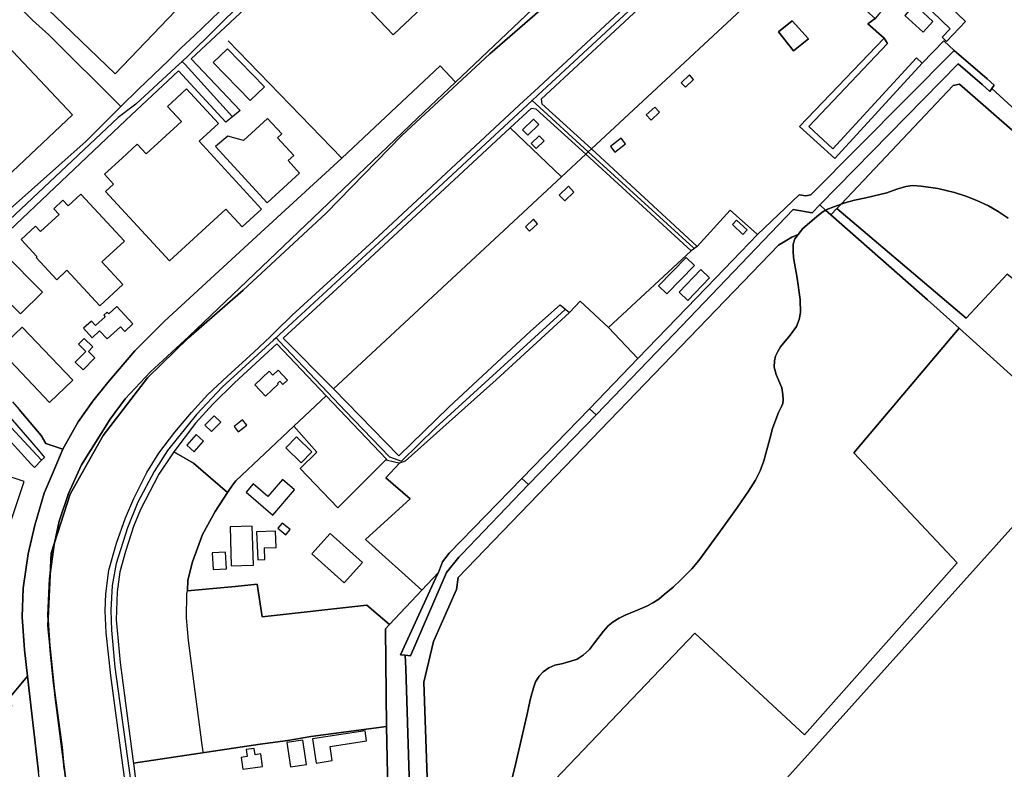
# Model space of a CAD drawing. Units: metres. Extents: x 43663 to 154329, y 406692 to 581000.
# Drawn here: x 99052 to 99675, y 475717 to 476191 of the extents above; entities that cross this region are included whole.
import ezdxf

# ---------------------------------------------------------------- set-up
doc = ezdxf.new("R2010")
doc.units = ezdxf.units.M
for name, color, linetype in [('0_TERREIN', 3, 'Continuous'), ('1_WATER', 5, 'Continuous'), ('2_GEBOUWEN', 1, 'Continuous'), ('3_WEGEN', 6, 'Continuous'), ('4_GRENZEN', 2, 'Continuous')]:
    doc.layers.add(name, color=color, linetype=linetype)

# ---------------------------------------------------------------- blocks, each defined once
blk = doc.blocks.new('24_oost.gml_terrain')
for points in [[(98990.326, 476021.962), (99094.378, 476114.239), (99116.274, 476136.093), (99127.451, 476147.248), (99146.297, 476165.364), (99154.238, 476172.998), (99162.689, 476181.121), (99194.478, 476211.719), (99223.587, 476239.748), (99227.565, 476236.312), (99231.633, 476232.799), (99160.695, 476166.281), (99191.671, 476133.63), (99186.759, 476129.609), (99182.651, 476126.247), (99152.659, 476158.745), (99119.327, 476127.49), (99000.533, 476015.044)], [(99051.918, 475944.437), (99065.77, 475928.052), (99068.75, 475922.987), (99069.441, 475922.756), (99079.616, 475919.363), (99089.137, 475936.677), (99098.52, 475949.785), (99108.052, 475961.702), (99125.031, 475981.663), (99143.797, 476000.432), (99207.277, 476058.778), (99255.871, 476103.566), (99318.206, 476161.904), (99327.848, 476151.668), (99396.82, 476217.043)], [(99619.839, 476218.263), (99606.147, 476230.875), (99623.588, 476249.275), (99593.081, 476276.154), (99551.862, 476237.845), (99597.2, 476196.527), (99595.537, 476194.549), (99593.352, 476191.95), (99588.694, 476188.468), (99598.944, 476179.438), (99601.14, 476176.022), (99551.355, 476123.552), (99566.486, 476109.397), (99619.46, 476167.012), (99623.019, 476163.492), (99636.647, 476177.65), (99643.265, 476171.512), (99664.023, 476153.663), (99668.6, 476149.726), (99667.023, 476147.473), (99737.437, 476083.026)], [(99546.847, 476233.185), (99516.472, 476262.668), (99513.821, 476263.256), (99382.039, 476140.893), (99382.423, 476137.835), (99413.79, 476109.369), (99546.847, 476233.185)], [(99737.437, 476083.026), (99667.023, 476147.473), (99665.829, 476145.767), (99660.895, 476150.025), (99645.64, 476163.194), (99558.177, 476073.907), (99561.916, 476070.618), (99562.674, 476071.075), (99567.005, 476072.797), (99571.728, 476074.463), (99642.496, 476149.467), (99646.629, 476150.294), (99736.595, 476071.614)], [(99593.352, 476191.95), (99546.847, 476233.185), (99413.79, 476109.369), (99480.697, 476047.707), (99501.562, 476070.517), (99518.773, 476055.209), (99545.094, 476080.413), (99549.449, 476079.621), (99552.615, 476080.413), (99643.265, 476171.512), (99636.647, 476177.65), (99623.019, 476163.492), (99567.706, 476103.296), (99545.498, 476123.552), (99598.944, 476179.438), (99588.694, 476188.468), (99593.352, 476191.95)], [(99532.033, 476183.34), (99540.785, 476190.333), (99551.011, 476178.922), (99541.631, 476171.334), (99532.033, 476183.34)], [(99551.011, 476178.922), (99540.785, 476190.333), (99532.033, 476183.34), (99541.631, 476171.334), (99551.011, 476178.922)], [(99598.944, 476179.438), (99545.498, 476123.552), (99567.706, 476103.296), (99623.019, 476163.492), (99619.46, 476167.012), (99566.486, 476109.397), (99551.355, 476123.552), (99601.14, 476176.022), (99598.944, 476179.438)], [(99327.848, 476151.668), (99318.206, 476161.904), (99255.871, 476103.566), (99207.277, 476058.778), (99143.797, 476000.432), (99125.031, 475981.663), (99108.052, 475961.702), (99098.52, 475949.785), (99089.137, 475936.677), (99079.616, 475919.363), (99073.437, 475904.926), (99072.13, 475901.878), (99067.69, 475891.691), (99061.732, 475871.432), (99057.562, 475853.259), (99054.435, 475831.511), (99053.838, 475813.338), (99055.328, 475792.483), (99057.235, 475775.796), (99064.218, 475715.306)], [(99080.413, 475716.926), (99079.004, 475730.835), (99073.589, 475771.333), (99071.588, 475791.817), (99069.94, 475814.421), (99071.117, 475837.495), (99074.06, 475859.156), (99077.12, 475873.99), (99083.006, 475891.413), (99091.245, 475909.543), (99109.491, 475938.504), (99118.907, 475951.218), (99134.68, 475968.171), (99159.399, 475991.009), (99219.021, 476047.933), (99303.781, 476128.857), (99327.848, 476151.668)], [(99736.595, 476071.614), (99646.629, 476150.294), (99642.496, 476149.467), (99571.728, 476074.463), (99574.111, 476075.303), (99580.273, 476076.855), (99587.293, 476078.445), (99600.662, 476081.643), (99607.025, 476083.863), (99612.641, 476085.551), (99617.129, 476086.29), (99622.32, 476085.847), (99632.868, 476084.222), (99643.393, 476081.741), (99650.679, 476079.468), (99657.525, 476076.778), (99664.962, 476073.276), (99670.932, 476069.813), (99677.43, 476065.54)], [(99410.249, 476106.068), (99378.848, 476134.558), (99375.605, 476134.918), (99362.429, 476122.686), (99394.86, 476091.725), (99410.249, 476106.068)], [(99394.86, 476091.725), (99362.429, 476122.686), (99252.915, 476020.991), (99218.885, 475989.696), (99250.633, 475957.583), (99358.41, 476057.824), (99394.86, 476091.725)], [(99358.41, 476057.824), (99250.633, 475957.583), (99292.032, 475915.285), (99323.644, 475945.901), (99375.237, 475993.975), (99394.073, 476010.77), (99399.97, 476005.79), (99406.739, 476012.971), (99424.602, 475996.393), (99476.869, 476044.836), (99410.249, 476106.068), (99394.86, 476091.725), (99358.41, 476057.824)], [(99677.43, 476065.54), (99670.932, 476069.813), (99664.962, 476073.276), (99657.525, 476076.778), (99650.679, 476079.468), (99643.393, 476081.741), (99632.868, 476084.222), (99622.32, 476085.847), (99617.129, 476086.29), (99612.641, 476085.551), (99607.025, 476083.863), (99600.662, 476081.643), (99587.293, 476078.445), (99580.273, 476076.855), (99574.111, 476075.303), (99571.728, 476074.463), (99569.092, 476071.669), (99650.822, 476002.374), (99676.81, 476030.133)], [(99561.916, 476070.618), (99558.177, 476073.907), (99553.407, 476068.927), (99541.302, 476071.129), (99466.205, 475992.443), (99416.729, 475941.222), (99374.032, 475897.018), (99331.593, 475852.841), (99329.925, 475851.105), (99322.06, 475841.49), (99299.356, 475788.787), (99296.12, 475789.095), (99296.374, 475780.797), (99300.136, 475657.675)], [(99311.379, 475669.735), (99307.85, 475772.099), (99313.901, 475797.817), (99328.524, 475830.594), (99329.595, 475838.358), (99532.208, 476048.427), (99540.588, 476053.548), (99544.505, 476055.271), (99547.602, 476058.984), (99556.064, 476066.474), (99559.564, 476069.198), (99561.916, 476070.618)], [(99569.092, 476071.669), (99571.728, 476074.463), (99567.005, 476072.797), (99562.674, 476071.075), (99561.916, 476070.618), (99565.295, 476067.645), (99569.092, 476071.669)], [(99565.295, 476067.645), (99561.916, 476070.618), (99559.564, 476069.198), (99556.064, 476066.474), (99547.602, 476058.984), (99544.505, 476055.271), (99542.533, 476052.446), (99541.464, 476049.046), (99541.29, 476044.766), (99541.611, 476040.717), (99543.839, 476027.681), (99545.746, 476014.102), (99546.019, 476005.892), (99545.23, 476001.506), (99543.519, 475996.96), (99539.394, 475991.437), (99533.445, 475984.064), (99531.592, 475981.114), (99530.291, 475978.21), (99529.662, 475975.227), (99529.438, 475971.376), (99530.54, 475966.756), (99532.905, 475961.246), (99534.233, 475958.211), (99534.849, 475953.726), (99535.073, 475950.598), (99534.83, 475948.34), (99534.104, 475946.339), (99532.167, 475942.534), (99530.463, 475938.294), (99528.227, 475932.415), (99526.59, 475926.03), (99524.81, 475918.915), (99522.854, 475912.05), (99520.547, 475905.805), (99517.512, 475899.825), (99513.106, 475892.902), (99506.106, 475882.802), (99497.019, 475870.187), (99488.12, 475857.689), (99481.83, 475848.978), (99477.343, 475843.649), (99470.365, 475836.732), (99465.531, 475832.146), (99459.776, 475827.461), (99456.454, 475824.55), (99452.719, 475822.199), (99449.303, 475820.331), (99444.846, 475818.428), (99435.251, 475814.396), (99431.345, 475812.54), (99427.553, 475810.314), (99424.481, 475807.579), (99421.515, 475804.229), (99415.755, 475797.035), (99412.643, 475792.771), (99408.506, 475789.085), (99404.708, 475786.675), (99400.197, 475785.08), (99394.957, 475783.688), (99390.707, 475782.698), (99386.811, 475781.209), (99383.315, 475778.608), (99380.67, 475775.801), (99378.432, 475772.187), (99377.112, 475768.549), (99375.279, 475761.741), (99372.912, 475750.907), (99369.797, 475737.216), (99365.733, 475720.061), (99362.015, 475704.427)], [(99676.096, 475662.039), (99738.997, 475732.261), (99817.162, 475819.294), (99828.821, 475832.711), (99796.34, 475861.055), (99727.451, 475922.992), (99542.98, 475717.679), (99449.141, 475613.234)], [(99373.48, 475692.049), (99479.197, 475803.011), (99548.639, 475738.715), (99645.028, 475847.603), (99579.733, 475917.084), (99646.332, 475995.938), (99626.393, 476013.894), (99565.295, 476067.645)], [(99492.462, 476027.879), (99518.773, 476055.209), (99501.562, 476070.517), (99480.697, 476047.707), (99476.869, 476044.836), (99424.602, 475996.393), (99443.231, 475976.741), (99492.462, 476027.879)], [(99827.628, 476053.397), (99762.83, 475979.236), (99752.235, 475968.266), (99676.81, 476030.133), (99650.822, 476002.374), (99569.092, 476071.669), (99565.295, 476067.645), (99626.393, 476013.894), (99646.332, 475995.938), (99657.329, 475986.038), (99717.482, 475931.956), (99727.451, 475922.992), (99796.34, 475861.055), (99828.821, 475832.711), (99835.819, 475840.764), (99835.466, 475841.002), (99735.729, 475931.142), (99748.88, 475946.171), (99814.97, 476021.697), (99839.457, 476049.839), (99833.462, 476051.628), (99827.628, 476053.397)], [(99362.015, 475704.427), (99365.733, 475720.061), (99369.797, 475737.216), (99372.912, 475750.907), (99375.279, 475761.741), (99377.112, 475768.549), (99378.432, 475772.187), (99380.67, 475775.801), (99383.315, 475778.608), (99386.811, 475781.209), (99390.707, 475782.698), (99394.957, 475783.688), (99400.197, 475785.08), (99404.708, 475786.675), (99408.506, 475789.085), (99412.643, 475792.771), (99415.755, 475797.035), (99421.515, 475804.229), (99424.481, 475807.579), (99427.553, 475810.314), (99431.345, 475812.54), (99435.251, 475814.396), (99444.846, 475818.428), (99449.303, 475820.331), (99452.719, 475822.199), (99456.454, 475824.55), (99459.776, 475827.461), (99465.531, 475832.146), (99470.365, 475836.732), (99477.343, 475843.649), (99481.83, 475848.978), (99488.12, 475857.689), (99497.019, 475870.187), (99506.106, 475882.802), (99513.106, 475892.902), (99517.512, 475899.825), (99520.547, 475905.805), (99522.854, 475912.05), (99524.81, 475918.915), (99526.59, 475926.03), (99528.227, 475932.415), (99530.463, 475938.294), (99532.167, 475942.534), (99534.104, 475946.339), (99534.83, 475948.34), (99535.073, 475950.598), (99534.849, 475953.726), (99534.233, 475958.211), (99532.905, 475961.246), (99530.54, 475966.756), (99529.438, 475971.376), (99529.662, 475975.227), (99530.291, 475978.21), (99531.592, 475981.114), (99533.445, 475984.064), (99539.394, 475991.437), (99543.519, 475996.96), (99545.23, 476001.506), (99546.019, 476005.892), (99545.746, 476014.102), (99543.839, 476027.681), (99541.611, 476040.717), (99541.29, 476044.766), (99541.464, 476049.046), (99542.533, 476052.446), (99544.505, 476055.271), (99540.588, 476053.548), (99532.208, 476048.427), (99329.595, 475838.358), (99328.524, 475830.594), (99313.901, 475797.817), (99307.85, 475772.099), (99311.379, 475669.735)], [(99317.197, 475841.491), (99319.638, 475848.154), (99323.898, 475853.728), (99369.788, 475900.909), (99412.667, 475944.994), (99443.231, 475976.741), (99424.602, 475996.393), (99406.739, 476012.971), (99399.97, 476005.79), (99353.476, 475963.361), (99296.067, 475911.744), (99292.471, 475910.62), (99283.703, 475901.226), (99299.284, 475887.938), (99270.873, 475862.276), (99306.589, 475830.213), (99317.197, 475841.491)], [(99727.451, 475922.992), (99717.482, 475931.956), (99657.329, 475986.038), (99646.332, 475995.938), (99579.733, 475917.084), (99645.028, 475847.603), (99548.639, 475738.715), (99479.197, 475803.011), (99373.48, 475692.049), (99449.141, 475613.234), (99542.98, 475717.679), (99727.451, 475922.992)], [(99079.616, 475919.363), (99069.441, 475922.756), (99068.75, 475922.987), (99065.77, 475928.052), (99051.918, 475944.437)], [(99040.987, 475945.591), (99063.821, 475918.959), (99067.879, 475914.226), (99066.135, 475912.482), (99061.517, 475907.864), (99059.357, 475910.198), (99036.467, 475934.935)], [(99044.51, 475760.587), (99057.235, 475775.796), (99055.328, 475792.483), (99053.838, 475813.338), (99054.435, 475831.511), (99057.562, 475853.259), (99061.732, 475871.432), (99067.69, 475891.691), (99072.13, 475901.878), (99073.437, 475904.926), (99079.616, 475919.363)], [(99246.041, 475953.248), (99214.943, 475986.069), (99188.124, 475961.405), (99174.421, 475947.998), (99163.399, 475935.783), (99149.818, 475917.741), (99162.092, 475910.503), (99183.625, 475892.066), (99186.859, 475896.588), (99188.831, 475899.345), (99225.533, 475933.925), (99246.041, 475953.248)], [(99284.11, 475913.123), (99246.041, 475953.248), (99225.533, 475933.925), (99240.18, 475917.481), (99229.557, 475907.175), (99253.378, 475882.373), (99284.11, 475913.123)], [(99229.557, 475907.175), (99240.18, 475917.481), (99225.533, 475933.925), (99188.831, 475899.345), (99186.859, 475896.588), (99183.625, 475892.066), (99175.894, 475880.026), (99167.853, 475865.404), (99161.517, 475848.103), (99158.593, 475836.65), (99158.338, 475829.78), (99188.414, 475832.626), (99202.348, 475833.945), (99205.625, 475813.388), (99271.784, 475820.672), (99286.103, 475808.435), (99306.589, 475830.213), (99270.873, 475862.276), (99299.284, 475887.938), (99283.703, 475901.226), (99292.471, 475910.62), (99292.02, 475910.479), (99284.939, 475912.25), (99284.11, 475913.123), (99253.378, 475882.373), (99229.557, 475907.175)], [(99158.593, 475836.65), (99161.517, 475848.103), (99167.853, 475865.404), (99175.894, 475880.026), (99183.625, 475892.066), (99162.092, 475910.503), (99149.818, 475917.741), (99148.356, 475915.821), (99140.313, 475903.606), (99128.695, 475881.262), (99124.227, 475870.536), (99119.162, 475854.746), (99115.588, 475841.935), (99113.95, 475829.124), (99113.354, 475811.546), (99115.736, 475784.434), (99123.998, 475721.909), (99124.129, 475720.917), (99204.243, 475732.817), (99221.889, 475735.215), (99236.383, 475737.713), (99284.31, 475744.041), (99283.514, 475805.683), (99286.103, 475808.435), (99271.784, 475820.672), (99205.625, 475813.388), (99202.348, 475833.945), (99188.414, 475832.626), (99158.338, 475829.78), (99158.593, 475836.65)], [(99296.12, 475789.095), (99292.999, 475789.393), (99315.097, 475837.553), (99317.197, 475841.491), (99306.589, 475830.213), (99286.103, 475808.435), (99283.514, 475805.683), (99284.31, 475744.041), (99285.083, 475703.639), (99286.216, 475653.164), (99314.896, 475622.86), (99300.136, 475657.675), (99296.374, 475780.797), (99296.12, 475789.095)], [(99228.608, 475695.62), (99285.083, 475703.639), (99284.31, 475744.041), (99236.383, 475737.713), (99221.889, 475735.215), (99204.243, 475732.817), (99124.129, 475720.917), (99124.824, 475715.643), (99128.304, 475689.228), (99131.682, 475663.588), (99177.393, 475668.229), (99178.839, 475657.614), (99232.101, 475665.607), (99228.608, 475695.62)]]:
    blk.add_lwpolyline(points)
blk = doc.blocks.new('24_oost.gml_water')
for points in [[(99128.72, 475638.95), (99116.834, 475724.173), (99109.891, 475776.201), (99106.831, 475803.275), (99106.244, 475817.165), (99106.714, 475827.994), (99108.597, 475842.826), (99113.54, 475860.011), (99119.187, 475876.02), (99124.484, 475888.263), (99132.722, 475904.742), (99140.254, 475916.984), (99150.375, 475930.168), (99160.967, 475942.645), (99171.323, 475953.945), (99183.444, 475965.481), (99200.392, 475980.783), (99210.594, 475990.591), (99214.456, 475994.304), (99224.635, 476004.089), (99276.064, 476051.174), (99371.156, 476139.696), (99377.585, 476145.68), (99509.21, 476268.209)], [(99396.82, 476217.043), (99327.848, 476151.668), (99303.781, 476128.857), (99219.021, 476047.933), (99159.399, 475991.009), (99134.68, 475968.171), (99118.907, 475951.218), (99109.491, 475938.504), (99091.245, 475909.543), (99083.006, 475891.413), (99077.12, 475873.99), (99074.06, 475859.156), (99071.117, 475837.495), (99069.94, 475814.421), (99071.588, 475791.817), (99073.589, 475771.333), (99079.004, 475730.835), (99080.413, 475716.926)], [(99413.79, 476109.369), (99546.847, 476233.185)], [(99047.774, 476203.598), (99060.44, 476190.736)], [(99116.274, 476136.093), (99070.758, 476181.504), (99060.44, 476190.736)], [(99162.689, 476181.121), (99154.238, 476172.998)], [(99154.238, 476172.998), (99146.297, 476165.364)], [(99184.154, 476177.699), (99255.871, 476103.566)], [(99643.265, 476171.512), (99552.615, 476080.413), (99549.449, 476079.621), (99545.094, 476080.413), (99518.773, 476055.209), (99492.462, 476027.879), (99443.231, 475976.741), (99412.667, 475944.994), (99416.729, 475941.222), (99466.205, 475992.443), (99541.302, 476071.129), (99553.407, 476068.927), (99558.177, 476073.907), (99645.64, 476163.194), (99660.895, 476150.025), (99665.829, 476145.767), (99667.023, 476147.473), (99668.6, 476149.726), (99664.023, 476153.663), (99643.265, 476171.512)], [(99811.868, 476167.116), (99766.157, 476115.054), (99737.437, 476083.026), (99667.023, 476147.473)], [(99146.297, 476165.364), (99127.451, 476147.248)], [(99318.206, 476161.904), (99255.871, 476103.566)], [(99255.871, 476103.566), (99207.277, 476058.778)], [(99394.86, 476091.725), (99410.249, 476106.068)], [(99410.249, 476106.068), (99411.805, 476107.519), (99413.79, 476109.369)], [(99358.41, 476057.824), (99394.86, 476091.725)], [(99646.332, 475995.938), (99626.393, 476013.894), (99565.295, 476067.645)], [(99207.277, 476058.778), (99143.797, 476000.432), (99125.031, 475981.663), (99108.052, 475961.702), (99098.52, 475949.785), (99089.137, 475936.677), (99079.616, 475919.363)], [(99250.633, 475957.583), (99358.41, 476057.824)], [(99657.329, 475986.038), (99646.332, 475995.938)], [(99717.482, 475931.956), (99657.329, 475986.038)], [(99047.625, 475949.285), (99051.918, 475944.437), (99065.77, 475928.052), (99068.75, 475922.987), (99069.441, 475922.756)], [(99225.533, 475933.925), (99246.041, 475953.248)], [(99416.729, 475941.222), (99412.667, 475944.994), (99369.788, 475900.909), (99374.032, 475897.018), (99416.729, 475941.222)], [(99188.831, 475899.345), (99225.533, 475933.925)], [(99069.441, 475922.756), (99079.616, 475919.363)], [(99079.616, 475919.363), (99073.437, 475904.926)], [(99073.437, 475904.926), (99072.13, 475901.878)], [(99072.13, 475901.878), (99067.69, 475891.691), (99061.732, 475871.432), (99057.562, 475853.259), (99054.435, 475831.511), (99053.838, 475813.338), (99055.328, 475792.483), (99057.235, 475775.796)], [(99188.831, 475899.345), (99186.859, 475896.588)], [(99374.032, 475897.018), (99369.788, 475900.909), (99323.898, 475853.728), (99319.638, 475848.154), (99317.197, 475841.491), (99315.097, 475837.553), (99292.999, 475789.393), (99296.12, 475789.095), (99299.356, 475788.787), (99322.06, 475841.49), (99329.925, 475851.105), (99331.593, 475852.841), (99374.032, 475897.018)], [(99183.625, 475892.066), (99175.894, 475880.026), (99167.853, 475865.404), (99161.517, 475848.103), (99158.593, 475836.65), (99158.338, 475829.78)], [(99168.32, 475727.934), (99167.423, 475733.839), (99158.933, 475798.49), (99157.741, 475812.792), (99158.039, 475827.986), (99158.338, 475829.78)], [(99284.31, 475744.041), (99283.514, 475805.683)], [(99296.12, 475789.095), (99296.374, 475780.797)], [(99296.374, 475780.797), (99300.136, 475657.675), (99314.896, 475622.86)], [(99064.218, 475715.306), (99057.235, 475775.796), (99044.51, 475760.587), (99047.191, 475757.012), (99043.616, 475753.735), (99040.041, 475755.521), (99023.52, 475736.441), (99014.958, 475726.553), (99034.626, 475705.789), (99040.584, 475701.022), (99048.924, 475699.533), (99054.882, 475701.32), (99061.138, 475704.299), (99065.01, 475708.47), (99064.218, 475715.306)], [(99285.083, 475703.639), (99284.31, 475744.041)]]:
    blk.add_lwpolyline(points)
blk = doc.blocks.new('24_oost.gml_buildings')
for points in [[(99017.129, 476248.327), (99079.878, 476188.224), (99112.638, 476156.86), (99155.576, 476201.694), (99170.333, 476219.763), (99176.312, 476214.529), (99206.601, 476247.128), (99173.291, 476278.369), (99159.161, 476292.029), (99106.766, 476342.113), (99080.395, 476314.521), (99077.824, 476316.827), (99076.852, 476315.855), (99074.299, 476315.126), (99071.503, 476315.126), (99069.194, 476316.584), (99051.933, 476297.986), (99058.454, 476291.565), (99017.129, 476248.327)], [(99010.775, 476241.168), (98994.174, 476226.851), (98951.612, 476269.905), (98880.192, 476204.018), (98850.489, 476175.991), (98892.27, 476131.676), (98905.346, 476144.005), (98955.07, 476091.275), (98941.561, 476078.534), (98983.197, 476034.383), (99085.54, 476130.879), (99040.852, 476178.283), (99033.866, 476185.232), (99024.302, 476175.665), (98996.565, 476204.846), (99006.129, 476214.892), (99004.217, 476216.805), (99011.39, 476225.416), (99041.518, 476196.713), (99047.774, 476203.598), (99010.775, 476241.168)], [(99241.112, 476231.327), (99288.479, 476181.55), (99313.833, 476205.677), (99266.466, 476255.454), (99241.112, 476231.327)], [(99650.373, 476190.045), (99636.46, 476203.328), (99629.464, 476196.001), (99640.651, 476185.32), (99635.553, 476179.98), (99638.279, 476177.378), (99650.373, 476190.045)], [(99611.945, 476193.846), (99623.544, 476183.161), (99629.819, 476189.973), (99618.22, 476200.658), (99611.945, 476193.846)], [(99183.745, 476172.735), (99174.688, 476163.973), (99197.958, 476139.92), (99207.015, 476148.682), (99183.745, 476172.735)], [(99470.592, 476151.232), (99473.217, 476148.423), (99478.444, 476153.309), (99475.818, 476156.117), (99470.592, 476151.232)], [(99116.975, 476103.511), (99105.854, 476093.276), (99111.571, 476087.064), (99106.579, 476082.47), (99147.066, 476038.476), (99182.556, 476071.137), (99192.836, 476059.967), (99205.173, 476071.321), (99165.748, 476114.161), (99177.977, 476125.415), (99157.808, 476147.331), (99145.795, 476136.276), (99154.539, 476126.775), (99132.15, 476106.171), (99126.517, 476112.292), (99116.975, 476103.511)], [(99448.496, 476130.829), (99451.496, 476127.624), (99456.86, 476132.645), (99453.861, 476135.85), (99448.496, 476130.829)], [(99176.022, 476110.891), (99208.769, 476075.244), (99229.265, 476094.072), (99221.969, 476102.014), (99225.528, 476105.284), (99215.358, 476116.355), (99218.056, 476118.833), (99209.036, 476128.652), (99193.77, 476114.628), (99183.962, 476117.431), (99176.022, 476110.891)], [(99370.209, 476121.449), (99373.573, 476117.945), (99380.635, 476124.726), (99377.271, 476128.23), (99370.209, 476121.449)], [(99383.947, 476114.466), (99380.795, 476117.721), (99375.761, 476112.846), (99378.913, 476109.591), (99383.947, 476114.466)], [(99425.846, 476110.9), (99428.57, 476107.338), (99435.303, 476112.487), (99432.578, 476116.049), (99425.846, 476110.9)], [(99393.428, 476080.136), (99396.915, 476076.516), (99402.693, 476082.08), (99399.206, 476085.701), (99393.428, 476080.136)], [(99091.001, 476080.827), (99082.93, 476073.348), (99079.603, 476076.939), (99073.77, 476071.535), (99077.171, 476067.865), (99065.475, 476057.027), (99062.216, 476060.544), (99053.103, 476052.099), (99063.147, 476041.26), (99062.609, 476040.761), (99075.696, 476026.639), (99082.115, 476032.588), (99102.963, 476010.09), (99117.489, 476023.552), (99104.241, 476037.847), (99118.545, 476051.103), (99091.001, 476080.827)], [(99372.041, 476060.134), (99374.686, 476057.3), (99379.775, 476062.05), (99377.13, 476064.884), (99372.041, 476060.134)], [(99505.659, 476064.368), (99502.98, 476061.489), (99509.636, 476055.294), (99512.315, 476058.173), (99505.659, 476064.368)], [(99028.404, 476029.706), (99052.782, 476004.959), (99066.671, 476018.641), (99042.293, 476043.388), (99028.404, 476029.706)], [(99461.539, 476017.661), (99478.999, 476035.574), (99473.724, 476040.716), (99456.264, 476022.803), (99461.539, 476017.661)], [(99488.487, 476027.722), (99483.009, 476033.036), (99469.228, 476018.83), (99474.707, 476013.516), (99488.487, 476027.722)], [(99113.591, 476009.735), (99108.534, 476005.091), (99107.581, 476006.129), (99105.385, 476004.113), (99106.294, 476003.122), (99100.23, 475997.553), (99097.55, 476000.471), (99092.56, 475995.889), (99098.031, 475989.931), (99102.794, 475994.305), (99107.552, 475989.124), (99115.971, 475996.854), (99118.678, 475993.907), (99123.803, 475998.613), (99113.591, 476009.735)], [(99053.795, 475996.692), (99039.022, 475982.649), (99071.024, 475948.985), (99085.797, 475963.028), (99053.795, 475996.692)], [(99087.347, 475974.562), (99092.336, 475969.574), (99099.862, 475977.102), (99095.69, 475981.273), (99098.502, 475984.086), (99093.059, 475989.527), (99089.431, 475985.898), (99094.057, 475981.273), (99087.347, 475974.562)], [(99200.973, 475960.142), (99207.693, 475952.997), (99215.658, 475960.489), (99215.2, 475960.976), (99216.723, 475962.408), (99218.706, 475960.299), (99221.653, 475963.07), (99215.667, 475969.436), (99212.298, 475966.268), (99210.041, 475968.668), (99200.973, 475960.142)], [(99169.413, 475934.699), (99173.477, 475930.579), (99179.394, 475936.417), (99175.33, 475940.536), (99169.413, 475934.699)], [(99187.893, 475933.757), (99190.498, 475930.434), (99195.857, 475934.635), (99193.252, 475937.958), (99187.893, 475933.757)], [(99157.86, 475922.018), (99162.479, 475917.813), (99168.538, 475924.47), (99163.919, 475928.674), (99157.86, 475922.018)], [(99220.517, 475920.293), (99230.158, 475910.798), (99236.93, 475917.674), (99227.289, 475927.169), (99220.517, 475920.293)], [(99017.535, 475911.499), (99007.222, 475880.348), (99044.768, 475867.917), (99055.081, 475899.068), (99017.535, 475911.499)], [(99195.532, 475892.299), (99212.399, 475877.787), (99226.077, 475893.685), (99218.473, 475900.227), (99209.261, 475889.52), (99199.998, 475897.49), (99195.532, 475892.299)], [(99192.651, 475845.783), (99200.098, 475846.009), (99199.351, 475870.673), (99185.322, 475870.248), (99186.069, 475845.584), (99192.651, 475845.783)], [(99202.062, 475867.085), (99202.787, 475849.489), (99207.351, 475849.677), (99207.048, 475857.03), (99214.444, 475857.335), (99214.022, 475867.578), (99202.062, 475867.085)], [(99215.515, 475869.413), (99220.544, 475865.279), (99223.229, 475868.545), (99218.199, 475872.679), (99215.515, 475869.413)], [(99248.622, 475866.012), (99237.036, 475853.143), (99257.394, 475834.814), (99268.98, 475847.683), (99248.622, 475866.012)], [(99173.95, 475853.843), (99174.54, 475843.213), (99183.018, 475843.684), (99182.428, 475854.314), (99173.95, 475853.843)], [(99249.912, 475722.46), (99248.546, 475731.388), (99271.634, 475734.92), (99270.651, 475741.343), (99237.48, 475736.268), (99239.829, 475720.917), (99249.912, 475722.46)], [(99200.54, 475730.147), (99195.432, 475729.392), (99196.073, 475725.055), (99192.201, 475724.483), (99193.317, 475716.928), (99205.9, 475718.788), (99204.737, 475726.654), (99201.135, 475726.121), (99200.54, 475730.147)], [(99233.567, 475719.956), (99231.221, 475735.429), (99221.231, 475733.914), (99223.577, 475718.441), (99233.567, 475719.956)]]:
    blk.add_lwpolyline(points)
blk = doc.blocks.new('24_oost.gml_roads')
for points in [[(99376.278, 476139.974), (99379.828, 476143.27), (99511.596, 476265.647), (99514.487, 476268.331)], [(99227.565, 476236.312), (99158.812, 476168.24), (99155, 476164.724)], [(99155, 476164.724), (99150.713, 476160.771), (99125.751, 476137.755), (99114.548, 476129.275), (98994.894, 476016.865), (98986.18, 476008.679), (98980.301, 476003.155)], [(99186.759, 476129.609), (99156.876, 476162.699), (99155, 476164.724)], [(99376.278, 476139.974), (99373.394, 476137.293), (99290.601, 476060.322), (99216.633, 475992.04), (99214.351, 475989.934)], [(99478.388, 476046.692), (99411.805, 476107.519), (99378.683, 476137.777), (99376.278, 476139.974)], [(99561.916, 476070.618), (99562.674, 476071.075), (99567.005, 476072.797), (99571.728, 476074.463), (99574.111, 476075.303), (99580.273, 476076.855), (99587.293, 476078.445), (99600.662, 476081.643), (99607.025, 476083.863), (99612.641, 476085.551), (99617.129, 476086.29), (99622.32, 476085.847), (99632.868, 476084.222), (99643.393, 476081.741), (99650.679, 476079.468), (99657.525, 476076.778), (99664.962, 476073.276), (99670.932, 476069.813), (99677.43, 476065.54)], [(99362.015, 475704.427), (99365.733, 475720.061), (99369.797, 475737.216), (99372.912, 475750.907), (99375.279, 475761.741), (99377.112, 475768.549), (99378.432, 475772.187), (99380.67, 475775.801), (99383.315, 475778.608), (99386.811, 475781.209), (99390.707, 475782.698), (99394.957, 475783.688), (99400.197, 475785.08), (99404.708, 475786.675), (99408.506, 475789.085), (99412.643, 475792.771), (99415.755, 475797.035), (99421.515, 475804.229), (99424.481, 475807.579), (99427.553, 475810.314), (99431.345, 475812.54), (99435.251, 475814.396), (99444.846, 475818.428), (99449.303, 475820.331), (99452.719, 475822.199), (99456.454, 475824.55), (99459.776, 475827.461), (99465.531, 475832.146), (99470.365, 475836.732), (99477.343, 475843.649), (99481.83, 475848.978), (99488.12, 475857.689), (99497.019, 475870.187), (99506.106, 475882.802), (99513.106, 475892.902), (99517.512, 475899.825), (99520.547, 475905.805), (99522.854, 475912.05), (99524.81, 475918.915), (99526.59, 475926.03), (99528.227, 475932.415), (99530.463, 475938.294), (99532.167, 475942.534), (99534.104, 475946.339), (99534.83, 475948.34), (99535.073, 475950.598), (99534.849, 475953.726), (99534.233, 475958.211), (99532.905, 475961.246), (99530.54, 475966.756), (99529.438, 475971.376), (99529.662, 475975.227), (99530.291, 475978.21), (99531.592, 475981.114), (99533.445, 475984.064), (99539.394, 475991.437), (99543.519, 475996.96), (99545.23, 476001.506), (99546.019, 476005.892), (99545.746, 476014.102), (99543.839, 476027.681), (99541.611, 476040.717), (99541.29, 476044.766), (99541.464, 476049.046), (99542.533, 476052.446), (99544.505, 476055.271), (99547.602, 476058.984), (99556.064, 476066.474), (99559.564, 476069.198), (99561.916, 476070.618)], [(99214.351, 475989.934), (99216.582, 475987.576), (99258.264, 475943.533), (99286.034, 475914.614), (99293.695, 475911.79), (99315.214, 475932.908), (99397.261, 476007.765)], [(99214.351, 475989.934), (99212.69, 475988.411), (99180.301, 475958.704), (99163.961, 475941.446), (99145.804, 475918.624), (99137.18, 475905.227), (99126.967, 475885.925), (99120.386, 475869.576), (99113.35, 475847.208), (99110.627, 475833.129), (99109.946, 475817.688), (99110.4, 475804.971), (99112.442, 475781.582), (99137.18, 475602.075), (99155.11, 475466.508), (99165.322, 475391.913), (99178.259, 475299.378), (99183.745, 475259.123), (99183.859, 475257.122)], [(99066.135, 475912.482), (99038.298, 475942.259), (99035.504, 475945.233)]]:
    blk.add_lwpolyline(points)
for p in [(99155, 476164.724), (99376.278, 476139.974), (99214.351, 475989.934)]:
    blk.add_point(p)
blk = doc.blocks.new('24_oost.gml_bounds')
for points in [[(100096.984, 476863.68), (100000, 476772.416), (99962.408, 476740.576), (99901.832, 476682.624), (99799.808, 476587.84), (99721.568, 476516.096), (99620.568, 476420.704), (99537.128, 476344.864), (99456.744, 476266.432), (99403.24, 476216.256), (99349.64, 476169.44), (99293.952, 476117.92), (99245.968, 476068.768), (99193.488, 476019.936), (99159.088, 475989.76), (99133.112, 475964.576), (99105.064, 475928.128), (99084.152, 475891.04), (99072.24, 475853.696), (99069.968, 475807.776), (99074.704, 475762.592), (99102.688, 475544.576)], [(100096.984, 476863.68), (100000, 476772.416), (99962.408, 476740.576), (99901.832, 476682.624), (99799.808, 476587.84), (99721.568, 476516.096), (99620.568, 476420.704), (99537.128, 476344.864), (99456.744, 476266.432), (99403.24, 476216.256), (99349.64, 476169.44), (99293.952, 476117.92), (99245.968, 476068.768), (99193.488, 476019.936), (99159.088, 475989.76), (99133.112, 475964.576), (99105.064, 475928.128), (99084.152, 475891.04), (99072.24, 475853.696), (99069.968, 475807.776), (99074.704, 475762.592), (99102.688, 475544.576)], [(99102.688, 475544.576), (99074.704, 475762.592), (99069.968, 475807.776), (99072.24, 475853.696), (99084.152, 475891.04), (99105.064, 475928.128), (99133.112, 475964.576), (99159.088, 475989.76), (99193.488, 476019.936), (99245.968, 476068.768), (99293.952, 476117.92), (99349.64, 476169.44), (99403.24, 476216.256), (99456.744, 476266.432), (99537.128, 476344.864), (99620.568, 476420.704), (99721.568, 476516.096), (99799.808, 476587.84), (99901.832, 476682.624), (99962.408, 476740.576), (100000, 476772.416), (100096.984, 476863.68)], [(99102.688, 475544.576), (99074.704, 475762.592), (99069.968, 475807.776), (99072.24, 475853.696), (99084.152, 475891.04), (99105.064, 475928.128), (99133.112, 475964.576), (99159.088, 475989.76), (99193.488, 476019.936), (99245.968, 476068.768), (99293.952, 476117.92), (99349.64, 476169.44), (99403.24, 476216.256), (99389.952, 476260.128), (99373.664, 476278.112), (99345.888, 476271.04), (99254.344, 476342.88), (99217.528, 476346.432), (99052.872, 476488.224), (98857.224, 476693.76)]]:
    blk.add_lwpolyline(points)

msp = doc.modelspace()

# ---------------------------------------------------------------- block references
at = {"layer": '0_TERREIN'}
msp.add_blockref('24_oost.gml_terrain', (0, 0), dxfattribs=at)
at = {"layer": '1_WATER'}
msp.add_blockref('24_oost.gml_water', (0, 0), dxfattribs=at)
at = {"layer": '2_GEBOUWEN'}
msp.add_blockref('24_oost.gml_buildings', (0, 0), dxfattribs=at)
at = {"layer": '3_WEGEN'}
msp.add_blockref('24_oost.gml_roads', (0, 0), dxfattribs=at)
at = {"layer": '4_GRENZEN'}
msp.add_blockref('24_oost.gml_bounds', (0, 0), dxfattribs=at)

doc.saveas('drawing.dxf')
